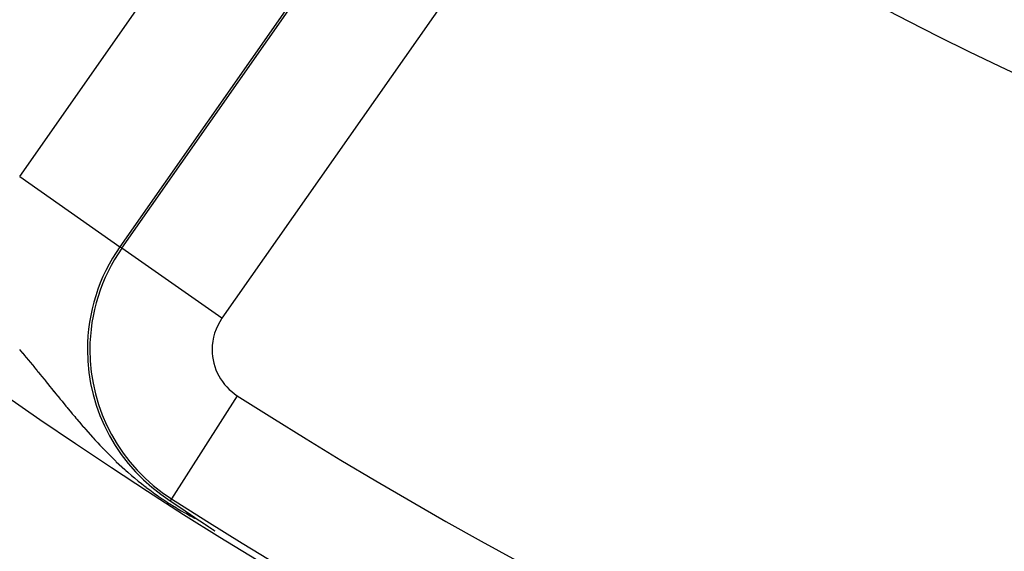
# Model space of a CAD drawing. Extents: x 24 to 848, y -437 to 196.
# Drawn here: x 726 to 742, y -184 to -176 of the extents above; entities that cross this region are included whole.
import ezdxf

# ---------------------------------------------------------------- set-up
doc = ezdxf.new("R2010")
doc.units = 0
doc.linetypes.add('DASHED', pattern=[11.05, 8.7, -2.35])
doc.layers.get('0').update_dxf_attribs({"linetype": 'CONTINUOUS'})
doc.layers.add('NEVIDI', color=4, linetype='DASHED')

msp = doc.modelspace()

# ---------------------------------------------------------------- linework, layer by layer
at = {"color": 2}
for p, q in [((728.220117, -183.524018), (728.297137, -183.576345)), ((728.297137, -183.576345), (728.465554, -183.690229)), ((728.465554, -183.690229), (728.55407, -183.749774)), ((728.55407, -183.749774), (728.69481, -183.843991)), ((728.694805, -183.843992), (728.695964, -183.84476)), ((728.695964, -183.84476), (728.697124, -183.845529)), ((728.697124, -183.845529), (728.698283, -183.846298)), ((728.698283, -183.846298), (728.699443, -183.847068)), ((728.699443, -183.847068), (728.700603, -183.847838)), ((728.700603, -183.847838), (728.701764, -183.848608)), ((728.701764, -183.848608), (728.702924, -183.849378)), ((728.702924, -183.849378), (728.704085, -183.850149)), ((728.704085, -183.850149), (728.705246, -183.850921)), ((728.705246, -183.850921), (728.706408, -183.851693)), ((728.706408, -183.851693), (728.70757, -183.852465)), ((728.70757, -183.852465), (728.708733, -183.853238)), ((728.708733, -183.853238), (728.709896, -183.854012)), ((728.709896, -183.854012), (728.711059, -183.854786)), ((728.711059, -183.854786), (728.712223, -183.85556)), ((728.712223, -183.85556), (728.713388, -183.856336)), ((728.713388, -183.856336), (728.714553, -183.857111)), ((728.714553, -183.857111), (728.715719, -183.857888)), ((728.715719, -183.857888), (728.716886, -183.858665)), ((728.716886, -183.858665), (728.718053, -183.859442)), ((728.718053, -183.859442), (728.719221, -183.860221)), ((728.719221, -183.860221), (728.72039, -183.861)), ((728.72039, -183.861), (728.72156, -183.861779)), ((728.72156, -183.861779), (728.722731, -183.86256)), ((728.722731, -183.86256), (728.723902, -183.863341)), ((728.723902, -183.863341), (728.725075, -183.864123)), ((728.725075, -183.864123), (728.726248, -183.864906)), ((728.726248, -183.864906), (728.727422, -183.865689)), ((728.727422, -183.865689), (728.728598, -183.866474)), ((728.728598, -183.866474), (728.729774, -183.867259)), ((728.729774, -183.867259), (728.730951, -183.868045)), ((728.730951, -183.868045), (728.73213, -183.868832)), ((728.73213, -183.868832), (728.73331, -183.86962)), ((728.73331, -183.86962), (728.73449, -183.870409)), ((728.73449, -183.870409), (728.735673, -183.871199)), ((728.735673, -183.871199), (728.736856, -183.871989)), ((728.736856, -183.871989), (728.737194, -183.872215)), ((728.737194, -183.872215), (728.737946, -183.872718)), ((728.737946, -183.872718), (728.73804, -183.872781)), ((728.73804, -183.872781), (728.739226, -183.873574)), ((728.739226, -183.873574), (728.740413, -183.874367)), ((728.740413, -183.874367), (728.741602, -183.875162)), ((728.741602, -183.875162), (728.742792, -183.875958)), ((728.742792, -183.875958), (728.743983, -183.876754)), ((728.743983, -183.876754), (728.745176, -183.877552)), ((728.745176, -183.877552), (728.74637, -183.878351)), ((728.74637, -183.878351), (728.747566, -183.879151)), ((728.747566, -183.879151), (728.748763, -183.879953)), ((728.748763, -183.879953), (728.749962, -183.880755)), ((728.749962, -183.880755), (728.751163, -183.881559)), ((728.751163, -183.881559), (728.752365, -183.882364)), ((728.752365, -183.882364), (728.753569, -183.88317)), ((728.753569, -183.88317), (728.754774, -183.883977)), ((728.754774, -183.883977), (728.755981, -183.884785)), ((728.755981, -183.884785), (728.75719, -183.885595)), ((728.75719, -183.885595), (728.758401, -183.886406)), ((728.758401, -183.886406), (728.759613, -183.887218)), ((728.759613, -183.887218), (728.760828, -183.888032)), ((728.760828, -183.888032), (728.762044, -183.888847)), ((728.762044, -183.888847), (728.763262, -183.889663)), ((728.763262, -183.889663), (728.764481, -183.89048)), ((728.764481, -183.89048), (728.765703, -183.891299)), ((728.765703, -183.891299), (728.766927, -183.892119)), ((728.766927, -183.892119), (728.768152, -183.892941)), ((728.768152, -183.892941), (728.76938, -183.893764)), ((728.76938, -183.893764), (728.77061, -183.894589)), ((728.77061, -183.894589), (728.771841, -183.895415)), ((728.771841, -183.895415), (728.773075, -183.896242)), ((728.773075, -183.896242), (728.774311, -183.897071)), ((728.774311, -183.897071), (728.775549, -183.897901)), ((728.775549, -183.897901), (728.776789, -183.898733)), ((728.776789, -183.898733), (728.778031, -183.899566)), ((728.778031, -183.899566), (728.779275, -183.900401)), ((728.779275, -183.900401), (728.780522, -183.901237)), ((728.780522, -183.901237), (728.78177, -183.902075)), ((728.78177, -183.902075), (728.781949, -183.902195)), ((728.781949, -183.902195), (728.783021, -183.902915)), ((728.783021, -183.902915), (728.784275, -183.903756)), ((728.784275, -183.903756), (728.78553, -183.904598)), ((728.78553, -183.904598), (728.786788, -183.905442)), ((728.786788, -183.905442), (728.788048, -183.906288)), ((728.788048, -183.906288), (728.789311, -183.907136)), ((728.789311, -183.907136), (728.790048, -183.907631)), ((728.790048, -183.907631), (728.790576, -183.907985)), ((728.790576, -183.907985), (728.791843, -183.908835)), ((728.791843, -183.908835), (728.793113, -183.909688)), ((728.793113, -183.909688), (728.794385, -183.910542)), ((728.794385, -183.910542), (728.79566, -183.911398)), ((728.79566, -183.911398), (728.796937, -183.912255)), ((728.796937, -183.912255), (728.798217, -183.913115)), ((728.798217, -183.913115), (728.799499, -183.913976)), ((728.799499, -183.913976), (728.800784, -183.914839)), ((728.800784, -183.914839), (728.802071, -183.915703)), ((728.802071, -183.915703), (728.803361, -183.916569)), ((728.803361, -183.916569), (728.804654, -183.917438)), ((728.804654, -183.917438), (728.805949, -183.918308)), ((728.805949, -183.918308), (728.807247, -183.919179)), ((728.807247, -183.919179), (728.808548, -183.920053)), ((728.808548, -183.920053), (728.809851, -183.920929)), ((728.809851, -183.920929), (728.811157, -183.921806)), ((728.811157, -183.921806), (728.812466, -183.922685)), ((728.812466, -183.922685), (728.813778, -183.923566)), ((728.813778, -183.923566), (728.815092, -183.924449)), ((728.815092, -183.924449), (728.816409, -183.925334)), ((728.816409, -183.925334), (728.817729, -183.926221)), ((728.817729, -183.926221), (728.819052, -183.92711)), ((728.819052, -183.92711), (728.820378, -183.928001)), ((728.820378, -183.928001), (728.821707, -183.928894)), ((728.821707, -183.928894), (728.823039, -183.929789)), ((728.823039, -183.929789), (728.824373, -183.930686)), ((728.824373, -183.930686), (728.824522, -183.930785)), ((728.824522, -183.930785), (728.825711, -183.931585)), ((728.825711, -183.931585), (728.827051, -183.932485)), ((728.827051, -183.932485), (728.828395, -183.933388)), ((728.828395, -183.933388), (728.829742, -183.934293)), ((728.829742, -183.934293), (728.831091, -183.935201)), ((728.831091, -183.935201), (728.832444, -183.93611)), ((728.832444, -183.93611), (728.8338, -183.937021)), ((728.8338, -183.937021), (728.835159, -183.937935)), ((728.835159, -183.937935), (728.836521, -183.93885)), ((728.836521, -183.93885), (728.837886, -183.939768)), ((728.837886, -183.939768), (728.839255, -183.940688)), ((728.839255, -183.940688), (728.840626, -183.94161)), ((728.840626, -183.94161), (728.842001, -183.942534)), ((728.842001, -183.942534), (728.843379, -183.943461)), ((728.843379, -183.943461), (728.84476, -183.944389)), ((728.84476, -183.944389), (728.846145, -183.94532)), ((728.846145, -183.94532), (728.846892, -183.945822)), ((728.846892, -183.945822), (728.847533, -183.946253)), ((728.847533, -183.946253), (728.848924, -183.947189)), ((728.848924, -183.947189), (728.850319, -183.948127)), ((728.850319, -183.948127), (728.851717, -183.949067)), ((728.851717, -183.949067), (728.853118, -183.950009)), ((728.853118, -183.950009), (728.854523, -183.950954)), ((728.854523, -183.950954), (728.855931, -183.9519)), ((728.855931, -183.9519), (728.857343, -183.95285)), ((728.857343, -183.95285), (728.858758, -183.953801)), ((728.858758, -183.953801), (728.860176, -183.954756)), ((728.860176, -183.954756), (728.861598, -183.955712)), ((728.861598, -183.955712), (728.863024, -183.956671)), ((728.863024, -183.956671), (728.864453, -183.957632)), ((728.864453, -183.957632), (728.865248, -183.958167)), ((728.865248, -183.958167), (728.865886, -183.958596)), ((728.865886, -183.958596), (728.867322, -183.959562)), ((728.867322, -183.959562), (728.868762, -183.960531)), ((728.868762, -183.960531), (728.870205, -183.961502)), ((728.870205, -183.961502), (728.871653, -183.962475)), ((728.871653, -183.962475), (728.873103, -183.963451)), ((728.873103, -183.963451), (728.874558, -183.96443)), ((728.874558, -183.96443), (728.876016, -183.965411)), ((728.876016, -183.965411), (728.877478, -183.966395)), ((728.877478, -183.966395), (728.878944, -183.967381)), ((728.878944, -183.967381), (728.880413, -183.96837)), ((728.880413, -183.96837), (728.881887, -183.969361)), ((728.881887, -183.969361), (728.883364, -183.970356)), ((728.883364, -183.970356), (728.884845, -183.971352)), ((728.884845, -183.971352), (728.88633, -183.972352)), ((728.88633, -183.972352), (728.887818, -183.973354)), ((728.887818, -183.973354), (728.889311, -183.974358)), ((728.889311, -183.974358), (728.890808, -183.975366)), ((728.890808, -183.975366), (728.892308, -183.976376)), ((728.892308, -183.976376), (728.893812, -183.977389)), ((728.893812, -183.977389), (728.895321, -183.978404)), ((728.895321, -183.978404), (728.896455, -183.979168)), ((728.896455, -183.979168), (728.896833, -183.979422)), ((728.896833, -183.979422), (728.89835, -183.980443)), ((728.89835, -183.980443), (728.89987, -183.981467)), ((728.89987, -183.981467), (728.901395, -183.982494)), ((728.901395, -183.982494), (728.902924, -183.983523)), ((728.902924, -183.983523), (728.904457, -183.984556)), ((728.904457, -183.984556), (728.904764, -183.984762)), ((728.904764, -183.984762), (728.905994, -183.985591)), ((728.905994, -183.985591), (728.907535, -183.986629)), ((728.907535, -183.986629), (728.90908, -183.987669)), ((728.90908, -183.987669), (728.910629, -183.988713)), ((728.910629, -183.988713), (728.910759, -183.9888)), ((728.910759, -183.9888), (728.912183, -183.98976)), ((728.912183, -183.98976), (728.913741, -183.990809)), ((728.913741, -183.990809), (728.915303, -183.991861)), ((728.915303, -183.991861), (728.916869, -183.992917)), ((728.916869, -183.992917), (728.918439, -183.993975)), ((728.918439, -183.993975), (728.920014, -183.995036)), ((728.920014, -183.995036), (728.921593, -183.9961)), ((728.921593, -183.9961), (728.923176, -183.997167)), ((728.923176, -183.997167), (728.924764, -183.998236)), ((728.924764, -183.998236), (728.926356, -183.999309)), ((728.926356, -183.999309), (728.927952, -184.000385)), ((728.927952, -184.000385), (728.929553, -184.001464)), ((728.929553, -184.001464), (728.931158, -184.002546)), ((728.931158, -184.002546), (728.932768, -184.003631)), ((728.932768, -184.003631), (728.934382, -184.004719)), ((728.934382, -184.004719), (728.936, -184.005811)), ((728.936, -184.005811), (728.937624, -184.006905)), ((728.937624, -184.006905), (728.939252, -184.008002)), ((728.939252, -184.008002), (728.940884, -184.009103)), ((728.940884, -184.009103), (728.942521, -184.010207)), ((728.942521, -184.010207), (728.943117, -184.010609)), ((728.943117, -184.010609), (728.944163, -184.011314)), ((728.944163, -184.011314), (728.945809, -184.012424)), ((728.945809, -184.012424), (728.94746, -184.013537)), ((728.94746, -184.013537), (728.949116, -184.014654)), ((728.949116, -184.014654), (728.950777, -184.015774))]:
    msp.add_line(p, q, dxfattribs=at)
for radius, start, end in [(80, 187.72979, 352.27021), (60, 239.421053, 306.437648), (75, 233.849222, 301.175307), (74.8928, 237.388015, 302.611985)]:
    msp.add_arc((768.604813, -120.405319), radius, start, end, dxfattribs=at)
at = {"layer": 'NEVIDI', "color": 7, "linetype": 'CONTINUOUS'}
for p, q in [((725.761082, -178.225254), (730.928399, -170.845561)), ((732.565705, -171.992015), (727.398388, -179.371708)), ((727.430987, -179.394534), (732.598304, -172.014841)), ((734.23561, -173.161295), (729.068293, -180.540988)), ((725.761082, -178.225254), (727.398388, -179.371708)), ((727.430987, -179.394534), (727.398388, -179.371708)), ((729.068293, -180.540988), (727.430987, -179.394534)), ((725.759592, -181.05377), (725.774611, -181.071523)), ((725.774611, -181.071523), (725.778642, -181.076295)), ((725.778642, -181.076295), (725.806274, -181.109065)), ((725.806274, -181.109065), (725.810296, -181.113845)), ((725.810296, -181.113845), (725.827112, -181.133855)), ((725.827112, -181.133855), (725.837864, -181.146672)), ((725.837864, -181.146672), (725.841894, -181.151481)), ((725.841894, -181.151481), (725.869384, -181.184343)), ((725.869384, -181.184343), (725.873517, -181.189293)), ((725.873517, -181.189293), (725.90102, -181.222297)), ((725.90102, -181.222297), (725.90505, -181.227142)), ((725.90505, -181.227142), (725.932535, -181.260246)), ((725.932535, -181.260246), (725.936679, -181.265246)), ((725.936679, -181.265246), (725.964138, -181.298445)), ((725.964138, -181.298445), (725.968155, -181.30331)), ((725.968155, -181.30331), (725.995724, -181.336761)), ((725.995724, -181.336761), (725.999758, -181.341663)), ((725.999758, -181.341663), (726.027278, -181.375163)), ((726.027278, -181.375163), (726.031433, -181.380229)), ((726.031433, -181.380229), (726.045941, -181.39793)), ((726.045941, -181.39793), (726.054391, -181.40825)), ((726.054391, -181.40825), (726.058981, -181.413858)), ((726.058981, -181.413858), (726.063029, -181.418806)), ((726.063029, -181.418806), (726.090653, -181.452611)), ((726.090653, -181.452611), (726.094811, -181.457706)), ((726.094811, -181.457706), (726.122452, -181.491602)), ((726.122452, -181.491602), (726.12665, -181.496755)), ((726.12665, -181.496755), (726.15435, -181.530781)), ((726.15435, -181.530781), (726.158562, -181.535959)), ((726.158562, -181.535959), (726.186361, -181.570153)), ((726.186361, -181.570153), (726.190571, -181.575334)), ((726.190571, -181.575334), (726.21856, -181.609793)), ((726.21856, -181.609793), (726.222677, -181.614864)), ((726.222677, -181.614864), (726.250792, -181.649499)), ((726.250792, -181.649499), (726.254924, -181.654589)), ((726.254924, -181.654589), (726.283245, -181.689484)), ((726.283245, -181.689484), (726.287519, -181.694749)), ((726.287519, -181.694749), (726.289201, -181.696821)), ((726.289201, -181.696821), (726.315882, -181.729688)), ((726.315882, -181.729688), (726.320076, -181.734853)), ((726.320076, -181.734853), (726.348711, -181.770106)), ((726.348711, -181.770106), (726.353036, -181.775428)), ((726.353036, -181.775428), (726.38122, -181.810091)), ((726.38122, -181.810091), (726.381758, -181.810752)), ((726.381758, -181.810752), (726.385994, -181.815959)), ((726.385994, -181.815959), (726.415099, -181.851704)), ((726.415099, -181.851704), (726.419355, -181.856927)), ((726.419355, -181.856927), (726.448595, -181.892769)), ((726.448595, -181.892769), (726.452883, -181.898019)), ((729.318802, -181.806844), (728.242031, -183.489767)), ((726.452883, -181.898019), (726.482354, -181.934041)), ((726.482354, -181.934041), (726.48668, -181.93932)), ((726.48668, -181.93932), (726.516405, -181.975526)), ((726.516405, -181.975526), (726.520772, -181.980835)), ((726.520772, -181.980835), (726.537433, -182.001063)), ((726.537433, -182.001063), (726.55078, -182.017236)), ((726.55078, -182.017236), (726.555182, -182.022564)), ((726.555182, -182.022564), (726.585311, -182.05894)), ((726.585311, -182.05894), (726.589741, -182.064276)), ((726.589741, -182.064276), (726.620211, -182.100867)), ((726.620211, -182.100867), (726.624691, -182.106232)), ((726.624691, -182.106232), (726.65551, -182.14302)), ((726.65551, -182.14302), (726.660026, -182.148393)), ((726.660026, -182.148393), (726.679905, -182.171991)), ((726.679905, -182.171991), (726.691041, -182.18517)), ((726.691041, -182.18517), (726.695606, -182.190564)), ((726.695606, -182.190564), (726.727021, -182.227546)), ((726.727021, -182.227546), (726.731637, -182.232958)), ((726.731637, -182.232958), (726.763412, -182.270068)), ((726.763412, -182.270068), (726.768101, -182.27552)), ((726.768101, -182.27552), (726.800297, -182.312792)), ((726.800297, -182.312792), (726.80502, -182.318234)), ((726.80502, -182.318234), (726.808465, -182.322199)), ((726.808465, -182.322199), (726.837555, -182.355542)), ((726.837555, -182.355542), (726.842347, -182.361009)), ((726.842347, -182.361009), (726.875366, -182.398487)), ((726.875366, -182.398487), (726.880241, -182.40399)), ((726.880241, -182.40399), (726.913668, -182.441516)), ((726.913668, -182.441516), (726.918676, -182.447106)), ((726.918676, -182.447106), (726.952625, -182.484776)), ((726.952625, -182.484776), (726.957629, -182.490296)), ((726.957629, -182.490296), (726.963293, -182.496532)), ((726.963293, -182.496532), (726.992131, -182.52811)), ((726.992131, -182.52811), (726.997231, -182.533664)), ((726.997231, -182.533664), (727.032224, -182.571521)), ((727.032224, -182.571521), (727.037504, -182.577195)), ((727.037504, -182.577195), (727.073059, -182.615126)), ((727.073059, -182.615126), (727.078314, -182.620692)), ((727.078314, -182.620692), (727.114578, -182.658811)), ((727.114578, -182.658811), (727.117434, -182.661791)), ((727.117434, -182.661791), (727.119935, -182.664398)), ((727.119935, -182.664398), (727.156916, -182.702667)), ((727.156916, -182.702667), (727.162375, -182.708271)), ((727.162375, -182.708271), (727.199976, -182.74655)), ((727.199976, -182.74655), (727.205536, -182.752163)), ((727.205536, -182.752163), (727.243955, -182.790613)), ((727.243955, -182.790613), (727.249637, -182.79625)), ((727.249637, -182.79625), (727.288905, -182.83486)), ((727.288905, -182.83486), (727.294714, -182.840521)), ((727.294714, -182.840521), (727.334731, -182.879149)), ((727.334731, -182.879149), (727.340661, -182.884818)), ((727.340661, -182.884818), (727.381682, -182.923653)), ((727.381682, -182.923653), (727.387762, -182.929351)), ((727.387762, -182.929351), (727.429842, -182.96838)), ((727.429842, -182.96838), (727.436053, -182.97408)), ((727.436053, -182.97408), (727.479233, -183.013283)), ((727.479233, -183.013283), (727.485615, -183.019015)), ((727.485615, -183.019015), (727.498556, -183.030588)), ((727.498556, -183.030588), (727.529569, -183.058054)), ((727.529569, -183.058054), (727.530068, -183.058493)), ((727.530068, -183.058493), (727.536446, -183.064094)), ((727.536446, -183.064094), (727.582504, -183.104063)), ((727.582504, -183.104063), (727.589098, -183.109717)), ((727.589098, -183.109717), (727.636737, -183.150067)), ((727.636737, -183.150067), (727.643595, -183.155803)), ((727.643595, -183.155803), (727.692956, -183.196569)), ((727.692956, -183.196569), (727.700059, -183.20236)), ((727.700059, -183.20236), (727.751448, -183.243689)), ((727.751448, -183.243689), (727.759233, -183.249863)), ((727.759233, -183.249863), (727.812607, -183.291586)), ((727.812607, -183.291586), (727.820988, -183.298042)), ((727.820988, -183.298042), (727.824374, -183.300642)), ((727.824374, -183.300642), (727.876883, -183.340437)), ((727.876883, -183.340437), (727.885953, -183.347209)), ((727.885953, -183.347209), (727.944247, -183.390033)), ((727.944247, -183.390033), (727.954072, -183.397132)), ((727.954072, -183.397132), (728.014987, -183.44039)), ((728.014987, -183.44039), (728.02562, -183.447808)), ((728.02562, -183.447808), (728.089765, -183.491749)), ((728.089765, -183.491749), (728.100975, -183.499286)), ((728.100975, -183.499286), (728.131941, -183.519893)), ((728.241564, -183.490497), (728.220117, -183.524018)), ((728.131941, -183.519893), (728.167004, -183.542845)), ((728.167004, -183.542845), (728.178281, -183.550143)), ((728.178281, -183.550143), (728.24545, -183.592773)), ((728.24545, -183.592773), (728.256842, -183.599864)), ((728.256842, -183.599864), (728.324585, -183.641207)), ((728.324585, -183.641207), (728.335395, -183.647676)), ((728.335395, -183.647676), (728.401513, -183.686495)), ((728.401513, -183.686495), (728.411727, -183.692378)), ((728.411727, -183.692378), (728.452468, -183.715549)), ((728.452468, -183.715549), (728.476399, -183.728939)), ((728.476399, -183.728939), (728.486428, -183.734503)), ((728.486428, -183.734503), (728.549244, -183.768728)), ((728.549244, -183.768728), (728.558853, -183.773868)), ((728.558853, -183.773868), (728.619457, -183.805722)), ((728.619457, -183.805722), (728.628417, -183.810349)), ((728.628417, -183.810349), (728.687292, -183.840241)), ((728.687292, -183.840241), (728.694805, -183.843992))]:
    msp.add_line(p, q, dxfattribs=at)
for centre, radius, start, end in [((768.604813, -120.405319), 60.1072, 237.729403, 302.270597), ((768.604813, -120.405319), 62.105981, 237.729403, 302.270597), ((729.80063, -181.053776), 2.932596, 145, 180), ((729.80063, -181.053776), 2.8928, 145, 180), ((729.80063, -181.053776), 0.894019, 145, 180), ((729.80063, -181.053776), 2.932596, 180, 237.388015), ((729.80063, -181.053776), 2.8928, 180, 237.388015), ((729.80063, -181.053776), 0.894019, 180, 237.388015), ((768.604813, -120.405319), 72.894019, 237.388015, 302.611985)]:
    msp.add_arc(centre, radius, start, end, dxfattribs=at)

doc.saveas('drawing.dxf')
